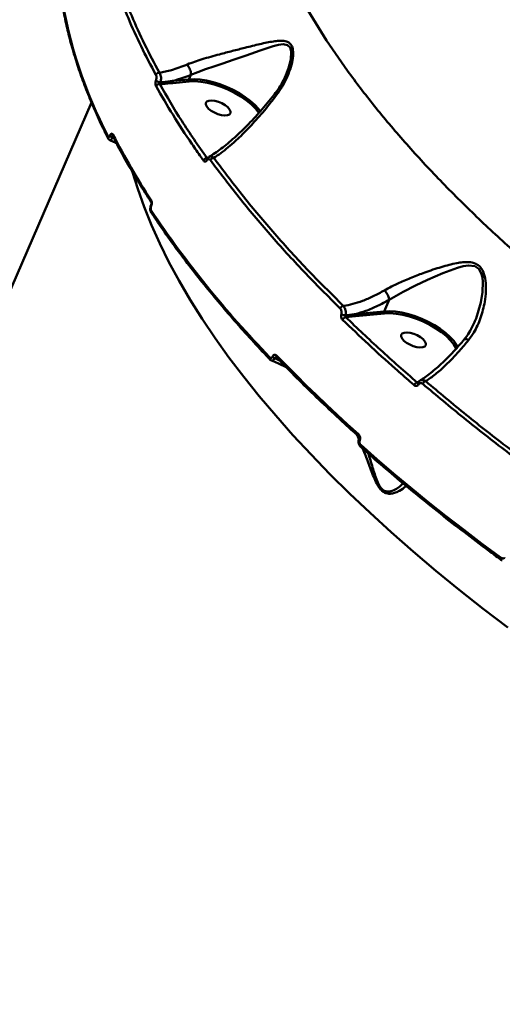
# Model space of a CAD drawing. Units: millimetres. Extents: x -5133 to 12295, y 7576 to 25350.
# Drawn here: x -2732 to -2569, y 13509 to 13841 of the extents above; entities that cross this region are included whole.
import ezdxf

# ---------------------------------------------------------------- set-up
doc = ezdxf.new("R2010")
doc.units = ezdxf.units.MM
doc.layers.add('DiKom', color=7, linetype='Continuous')
doc.styles.add('style1', font='arialbd.ttf', dxfattribs={"width": 0.8})
doc.dimstyles.new('1-50', dxfattribs={"dimtxt": 950, "dimasz": 500, "dimexe": 100, "dimexo": 0, "dimgap": 300, "dimtad": 1, "dimtxsty": 'style1', "dimcen": 200, "dimclrd": 7, "dimclre": 7, "dimclrt": 7, "dimadec": 1, "dimazin": 2, "dimtfac": 1, "dimtmove": 0, "dimatfit": 2, "dimfxl": 0, "dimlwd": 25, "dimlwe": 18, "dimarcsym": 0})

# ---------------------------------------------------------------- blocks, each defined once
blk = doc.blocks.new('*D82')
at = {"color": 7, "linetype": 'Continuous', "lineweight": 18, "transparency": 16777216}
for p, q in [((-3637.45, 11757.21), (-3637.45, 22320.84)), ((4255.36, 17265.81), (4255.36, 22320.84))]:
    blk.add_line(p, q, dxfattribs=at)
at = {"color": 7, "linetype": 'Continuous', "lineweight": 25, "transparency": 16777216}
blk.add_line((3755.36, 22220.84), (-3137.45, 22220.84), dxfattribs=at)
at = {"color": 7, "linetype": 'Continuous', "transparency": 16777216}
for points in [[(-3137.45, 22304.17), (-3137.45, 22137.51), (-3637.45, 22220.84)], [(3755.36, 22304.17), (3755.36, 22137.51), (4255.36, 22220.84)]]:
    blk.add_solid(points, dxfattribs=at)
at = {"layer": 'Defpoints', "color": 0, "linetype": 'Continuous', "transparency": 16777216}
for p in [(-3637.45, 22220.84), (4255.36, 17265.81), (-3637.45, 11757.21)]:
    blk.add_point(p, dxfattribs=at)
at = {"color": 7, "linetype": 'Continuous', "lineweight": 50, "transparency": 16777216, "insert": (2696.89, 23006.21), "char_height": 950, "attachment_point": 5, "style": 'style1'}
blk.add_mtext('7900', dxfattribs=at)
blk = doc.blocks.new('*D83')
at = {"layer": 'Defpoints', "color": 0, "transparency": 16777216}
for p in [(-5132.83, 23941.52), (6255.36, 16950.81), (-5132.83, 11638.8)]:
    blk.add_point(p, dxfattribs=at)
at = {"layer": 'DiKom', "color": 7, "lineweight": 18, "transparency": 16777216}
for p, q in [((-5132.83, 11638.8), (-5132.83, 24041.52)), ((6255.36, 16950.81), (6255.36, 24041.52))]:
    blk.add_line(p, q, dxfattribs=at)
at = {"layer": 'DiKom', "color": 7, "lineweight": 25, "transparency": 16777216}
blk.add_line((5755.36, 23941.52), (-4632.83, 23941.52), dxfattribs=at)
at = {"layer": 'DiKom', "color": 7, "transparency": 16777216}
for points in [[(-4632.83, 24024.85), (-4632.83, 23858.19), (-5132.83, 23941.52)], [(5755.36, 24024.85), (5755.36, 23858.19), (6255.36, 23941.52)]]:
    blk.add_solid(points, dxfattribs=at)
at = {"layer": 'DiKom', "color": 7, "lineweight": 200, "transparency": 16777216, "insert": (2784.02, 24726.57), "char_height": 950, "attachment_point": 5, "style": 'style1'}
blk.add_mtext('11400', dxfattribs=at)

msp = doc.modelspace()

# ---------------------------------------------------------------- linework, layer by layer
at = {"color": 7, "linetype": 'Continuous', "lineweight": 50}
for p, q in [((-2680.129, 13820.404), (-2674.594, 13820.951)), ((-2673.957, 13822.422), (-2674.594, 13820.951)), ((-2673.956, 13822.426), (-2673.957, 13822.422)), ((-2674.466, 13820.258), (-2680.001, 13819.711)), ((-2707.431, 13813.181), (-2823.883, 13544.289)), ((-2701.239, 13801.91), (-2701.21, 13801.975)), ((-2700.325, 13801.344), (-2700.353, 13801.279)), ((-2700.353, 13801.279), (-2699.867, 13801.03)), ((-2699.968, 13801.222), (-2700.325, 13801.344)), ((-2668.504, 13794.322), (-2668.155, 13794.511)), ((-2687.385, 13778.408), (-2687.404, 13778.363)), ((-2687.327, 13778.12), (-2687.347, 13778.074)), ((-2607.05, 13746.542), (-2608.734, 13742.652)), ((-2618.403, 13740.991), (-2621.701, 13740.688)), ((-2618.532, 13741.684), (-2608.734, 13742.652)), ((-2608.606, 13741.959), (-2618.403, 13740.991)), ((-2578.313, 13739.105), (-2578.175, 13739.388)), ((-2646.418, 13727.305), (-2646.381, 13727.391)), ((-2645.63, 13726.939), (-2645.667, 13726.853)), ((-2645.667, 13726.853), (-2644.012, 13726.089)), ((-2644.439, 13726.529), (-2645.63, 13726.939)), ((-2597.62, 13718.668), (-2596.898, 13719.059)), ((-2617.678, 13700.382), (-2618.081, 13701.116)), ((-2617.278, 13699.506), (-2617.678, 13700.382)), ((-2617.199, 13699.521), (-2617.211, 13699.493)), ((-2616.974, 13699.043), (-2616.986, 13699.016))]:
    msp.add_line(p, q, dxfattribs=at)
at = {"color": 7, "linetype": 'Continuous', "lineweight": 50, "flags": 128}
for points in [[(-2641.953, 13822.39), (-2641.026, 13824.712), (-2640.24, 13827.68), (-2640.059, 13830.306), (-2640.444, 13831.689), (-2641.296, 13832.502), (-2642.821, 13832.772), (-2644.42, 13832.575), (-2646.129, 13832.149), (-2650.527, 13830.729), (-2655.321, 13829.03), (-2659.311, 13827.646), (-2663.458, 13826.233), (-2666.234, 13825.293), (-2668.979, 13824.342), (-2671.565, 13823.397), (-2673.956, 13822.426), (-2673.956, 13822.426), (-2673.956, 13822.426)], [(-2674.594, 13820.951), (-2672.771, 13821.011), (-2670.768, 13820.869), (-2668.63, 13820.528), (-2666.404, 13819.996), (-2664.137, 13819.284), (-2661.879, 13818.407), (-2659.678, 13817.384), (-2657.583, 13816.239), (-2655.638, 13814.994), (-2653.887, 13813.679), (-2652.367, 13812.32), (-2651.11, 13810.948), (-2650.438, 13810.047)], [(-2650.961, 13809.561), (-2651.039, 13809.678), (-2652.138, 13811.075), (-2653.54, 13812.478), (-2655.212, 13813.851), (-2657.113, 13815.162), (-2659.199, 13816.38), (-2661.417, 13817.475), (-2663.715, 13818.42), (-2666.038, 13819.193), (-2668.328, 13819.774), (-2670.531, 13820.151), (-2672.594, 13820.314), (-2674.466, 13820.258)], [(-2660.57, 13809.536), (-2660.543, 13810.126), (-2660.854, 13810.81), (-2661.477, 13811.533), (-2662.363, 13812.235), (-2663.439, 13812.861), (-2664.619, 13813.359), (-2665.807, 13813.689), (-2666.906, 13813.824), (-2667.828, 13813.753), (-2668.497, 13813.483), (-2668.861, 13813.035), (-2668.888, 13812.445), (-2668.577, 13811.761), (-2667.954, 13811.038), (-2667.068, 13810.335), (-2665.992, 13809.71), (-2664.812, 13809.212), (-2663.624, 13808.882), (-2662.525, 13808.747), (-2661.603, 13808.817), (-2660.934, 13809.088), (-2660.57, 13809.536)], [(-2567.02, 13635.963), (-2575.335, 13642.293), (-2583.432, 13648.675), (-2591.303, 13655.103), (-2598.942, 13661.571), (-2606.341, 13668.072), (-2613.493, 13674.602), (-2620.392, 13681.153), (-2627.031, 13687.719), (-2633.403, 13694.295), (-2639.504, 13700.875), (-2645.327, 13707.452), (-2650.867, 13714.02), (-2656.119, 13720.572), (-2661.077, 13727.104), (-2665.738, 13733.609), (-2670.097, 13740.08), (-2674.15, 13746.513), (-2677.893, 13752.9), (-2681.323, 13759.235), (-2684.435, 13765.514), (-2687.229, 13771.73), (-2689.7, 13777.878), (-2691.847, 13783.951), (-2693.574, 13789.607)], [(-2578.175, 13739.388), (-2577.738, 13740.285), (-2576.13, 13745.658), (-2575.56, 13749.131), (-2575.465, 13752.614), (-2575.638, 13754.12), (-2576.021, 13755.539), (-2576.861, 13756.974), (-2578.122, 13757.849), (-2580.327, 13758.133), (-2582.141, 13757.877), (-2583.98, 13757.391), (-2588.989, 13755.564), (-2594.127, 13753.291), (-2598.228, 13751.342), (-2602.294, 13749.268), (-2604.732, 13747.929), (-2607.047, 13746.549), (-2607.048, 13746.547), (-2607.048, 13746.547)], [(-2608.734, 13742.652), (-2606.917, 13742.713), (-2604.923, 13742.572), (-2602.794, 13742.234), (-2600.576, 13741.706), (-2598.318, 13740.999), (-2596.067, 13740.129), (-2593.872, 13739.113), (-2591.781, 13737.974), (-2589.838, 13736.737), (-2588.086, 13735.428), (-2586.562, 13734.076), (-2585.298, 13732.708), (-2584.323, 13731.356), (-2583.896, 13730.586)], [(-2584.378, 13729.946), (-2584.44, 13730.084), (-2585.22, 13731.44), (-2586.328, 13732.833), (-2587.736, 13734.229), (-2589.41, 13735.596), (-2591.311, 13736.9), (-2593.393, 13738.111), (-2595.606, 13739.198), (-2597.897, 13740.137), (-2600.211, 13740.904), (-2602.492, 13741.481), (-2604.686, 13741.854), (-2606.741, 13742.015), (-2608.606, 13741.959)], [(-2594.71, 13731.237), (-2594.683, 13731.827), (-2594.993, 13732.511), (-2595.617, 13733.234), (-2596.503, 13733.937), (-2597.579, 13734.562), (-2598.759, 13735.06), (-2599.946, 13735.39), (-2601.046, 13735.525), (-2601.968, 13735.455), (-2602.637, 13735.184), (-2603, 13734.736), (-2603.028, 13734.146), (-2602.717, 13733.462), (-2602.094, 13732.739), (-2601.208, 13732.037), (-2600.131, 13731.411), (-2598.951, 13730.913), (-2597.764, 13730.583), (-2596.664, 13730.448), (-2595.743, 13730.519), (-2595.073, 13730.789), (-2594.71, 13731.237)], [(-2644.839, 13727.578), (-2641.626, 13724.268), (-2638.352, 13720.959), (-2635.016, 13717.653), (-2631.62, 13714.35), (-2628.164, 13711.051), (-2624.649, 13707.756), (-2621.076, 13704.466), (-2617.446, 13701.182)], [(-2597.18, 13717.957), (-2597.265, 13718.065), (-2597.331, 13718.173), (-2597.376, 13718.277), (-2597.399, 13718.376), (-2597.398, 13718.466), (-2597.375, 13718.546), (-2597.364, 13718.567)], [(-2616.66, 13697.551), (-2611.182, 13692.741), (-2605.583, 13687.946), (-2599.867, 13683.17), (-2594.036, 13678.414), (-2588.091, 13673.681), (-2582.037, 13668.973), (-2575.875, 13664.29), (-2569.607, 13659.636)], [(-2569.62, 13659.002), (-2569.66, 13659.042), (-2569.696, 13659.121), (-2569.709, 13659.223), (-2569.698, 13659.347), (-2569.664, 13659.486), (-2569.607, 13659.636)]]:
    msp.add_lwpolyline(points, dxfattribs=at)
at = {"color": 7, "linetype": 'Continuous', "lineweight": 50}
for centre, radius, start, end in [((-2563.598, 13873.744), 155.934, 188.871, 207.53594), ((-2684.658, 13821.966), 1.199, 84.36438, 154.18363), ((-2674.003, 13820.702), 0.642, 157.17941, 223.77883), ((-2684.072, 13822.584), 2.625, 231.16185, 267.66383), ((-2684.611, 13818.108), 1.199, 82.59989, 154.41017), ((-2679.538, 13820.155), 0.642, 157.18112, 223.77712), ((-2701.224, 13801.348), 0.714, 154.49769, 205.81166), ((-2699.917, 13802.828), 1.61, 214.79958, 254.27986), ((-2699.889, 13802.893), 1.609, 214.7885, 254.29093), ((-2699.591, 13802.054), 0.72, 154.70925, 205.60004), ((-2482.691, 13914.155), 244.594, 207.19748, 213.20945), ((-2668.558, 13793.064), 1.259, 87.53547, 155.25676), ((-2666.181, 13793.169), 1.275, 90.0605, 155.06007), ((-2668.132, 13793.879), 0.436, 155.1751, 211.74634), ((-2687.109, 13778.272), 0.309, 162.81448, 219.73262), ((-2686.721, 13779.884), 0.687, 153.49266, 210.58627), ((-2687.091, 13778.316), 0.308, 162.22474, 219.80748), ((-2686.723, 13776.381), 0.688, 153.56041, 210.71481), ((-2386.653, 13978.431), 362.095, 213.85941, 223.93728), ((-2622.235, 13743.033), 1.461, 101.36197, 156.58755), ((-2621.832, 13743.821), 2.501, 237.27316, 270.79573), ((-2617.94, 13741.436), 0.642, 157.19939, 223.77792), ((-2608.143, 13742.403), 0.642, 157.17941, 223.77883), ((-2621.457, 13739.263), 1.445, 99.70715, 157.02299), ((-2646.875, 13726.874), 0.607, 149.32466, 217.39057), ((-2645.065, 13728.705), 1.948, 225.96065, 251.98361), ((-2645.028, 13728.79), 1.947, 225.9635, 251.99411), ((-2644.293, 13727.27), 0.628, 150.55381, 216.06575), ((-2597.199, 13717.156), 1.569, 105.57164, 157.58911), ((-2594.242, 13717.533), 1.614, 108.0133, 157.22109), ((-2616.969, 13700.868), 0.571, 146.5832, 218.1444), ((-2616.746, 13699.421), 0.471, 171.34923, 239.3678), ((-2616.737, 13699.447), 0.468, 170.7975, 239.48777), ((-2616.177, 13697.237), 0.576, 146.93228, 217.63829)]:
    msp.add_arc(centre, radius, start, end, dxfattribs=at)
for points, knots in [([(-2655.818, 13912.869), (-2655.735, 13909.545), (-2655.567, 13902.892), (-2653.929, 13892.479), (-2651.255, 13881.682), (-2647.408, 13870.49), (-2642.4, 13858.942), (-2636.333, 13847.289), (-2629.256, 13835.576), (-2621.235, 13823.845), (-2612.14, 13811.905), (-2601.955, 13799.79), (-2590.691, 13787.54), (-2578.593, 13775.42), (-2565.721, 13763.47), (-2552.151, 13751.723), (-2537.665, 13739.993), (-2522.276, 13728.322), (-2506.015, 13716.752), (-2489.231, 13705.533), (-2471.992, 13694.694), (-2454.374, 13684.259), (-2436.102, 13674.064), (-2417.212, 13664.156), (-2397.754, 13654.578), (-2378.14, 13645.532), (-2358.439, 13637.038), (-2338.719, 13629.104), (-2318.679, 13621.609), (-2298.374, 13614.599), (-2277.869, 13608.107), (-2259.034, 13602.698), (-2241.886, 13598.189), (-2231.608, 13595.781), (-2226.465, 13594.575)], [0, 0, 0, 0, 0.0311784, 0.0623809, 0.0935594, 0.1256442, 0.1577552, 0.18984, 0.2210202, 0.2522245, 0.2834047, 0.3154898, 0.347601, 0.3796861, 0.4108891, 0.4421159, 0.4733189, 0.5054257, 0.5375585, 0.5696654, 0.6009196, 0.6321979, 0.6634522, 0.6956101, 0.727794, 0.7599519, 0.7912842, 0.8226405, 0.8539729, 0.8862089, 0.9184711, 0.9507073, 0.9753304, 1, 1, 1, 1]), ([(-2700.392, 13860.83), (-2699.467, 13857.79), (-2697.618, 13851.71), (-2693.953, 13842.355), (-2689.689, 13832.851), (-2686.257, 13826.39), (-2684.541, 13823.159)], [0, 0, 0, 0, 0.2490971, 0.498194, 0.7490976, 1, 1, 1, 1]), ([(-2685.738, 13822.488), (-2687.446, 13825.703), (-2690.863, 13832.132), (-2695.134, 13841.637), (-2698.825, 13851.038), (-2700.693, 13857.176), (-2701.626, 13860.245)], [0, 0, 0, 0, 0.2490969, 0.4981946, 0.7490972, 1, 1, 1, 1]), ([(-2717.726, 13849.279), (-2717.58, 13848.28), (-2717.156, 13845.385), (-2716.229, 13840.53), (-2714.85, 13834.69), (-2713.173, 13828.772), (-2711.206, 13822.781), (-2708.948, 13816.722), (-2706.399, 13810.599), (-2704.008, 13805.364), (-2702.425, 13802.164), (-2701.868, 13801.04)], [0, 0, 0, 0, 0.0652934, 0.1891248, 0.3129922, 0.4369042, 0.560854, 0.6848336, 0.8088364, 0.9328567, 1, 1, 1, 1]), ([(-2675.359, 13825.904), (-2675.267, 13825.943), (-2674.435, 13826.288), (-2672.733, 13826.915), (-2670.08, 13827.765), (-2667.237, 13828.588), (-2663.805, 13829.518), (-2659.907, 13830.537), (-2655.295, 13831.703), (-2650.603, 13832.892), (-2646.859, 13833.674), (-2644.237, 13833.994), (-2642.472, 13833.982), (-2640.96, 13833.568), (-2639.895, 13832.488), (-2639.345, 13830.663), (-2639.458, 13828.078), (-2640.152, 13825.063), (-2641.318, 13821.934), (-2642.861, 13818.793), (-2644.244, 13816.797), (-2644.936, 13815.799)], [0, 0, 0, 0, 0.0056312, 0.0508128, 0.0960144, 0.1438701, 0.1917648, 0.2633142, 0.334977, 0.4270906, 0.519182, 0.5590188, 0.5987827, 0.6438183, 0.6799266, 0.7160701, 0.7691221, 0.8237202, 0.8784532, 0.9392286, 1, 1, 1, 1]), ([(-2684.541, 13823.159), (-2683.185, 13823.425), (-2680.223, 13824.006), (-2677.07, 13825.237), (-2675.359, 13825.904)], [0, 0, 0, 0, 0.4574488, 1, 1, 1, 1]), ([(-2675.359, 13825.904), (-2675.331, 13825.883), (-2675.151, 13825.747), (-2674.805, 13825.389), (-2674.381, 13824.727), (-2674.066, 13823.935), (-2673.899, 13823.12), (-2673.937, 13822.657), (-2673.956, 13822.426)], [0, 0, 0, 0, 0.0319585, 0.2048632, 0.403633, 0.6024273, 0.8012065, 1, 1, 1, 1]), ([(-2685.718, 13820.539), (-2685.673, 13820.697), (-2685.583, 13821.012), (-2685.539, 13821.52), (-2685.568, 13822.001), (-2685.652, 13822.317), (-2685.722, 13822.456), (-2685.738, 13822.488)], [0, 0, 0, 0, 0.2210951, 0.441831, 0.6744807, 0.92513, 1, 1, 1, 1]), ([(-2684.541, 13823.159), (-2684.503, 13823.108), (-2684.34, 13822.883), (-2684.121, 13822.366), (-2683.983, 13821.575), (-2683.989, 13820.736), (-2684.115, 13820.221), (-2684.179, 13819.961)], [0, 0, 0, 0, 0.07353848, 0.3198204, 0.55077162, 0.77341219, 1, 1, 1, 1]), ([(-2673.957, 13822.422), (-2675.788, 13821.746), (-2677.872, 13820.976), (-2679.885, 13820.466), (-2680.129, 13820.404)], [0, 0, 0, 0, 0.8785865, 1, 1, 1, 1]), ([(-2641.95, 13822.39), (-2642.183, 13821.847), (-2642.825, 13820.352), (-2644.077, 13818.12), (-2645.243, 13816.536), (-2645.786, 13815.799)], [0, 0, 0, 0, 0.2339231, 0.6438683, 1, 1, 1, 1]), ([(-2685.693, 13818.626), (-2685.709, 13818.656), (-2685.779, 13818.791), (-2685.863, 13819.099), (-2685.894, 13819.57), (-2685.851, 13820.072), (-2685.762, 13820.383), (-2685.718, 13820.539)], [0, 0, 0, 0, 0.0733363, 0.3224969, 0.5550424, 0.7773594, 1, 1, 1, 1]), ([(-2669.702, 13793.591), (-2669.967, 13793.963), (-2671.293, 13795.824), (-2674.853, 13800.954), (-2680.101, 13808.957), (-2683.828, 13815.401), (-2685.693, 13818.626)], [0, 0, 0, 0, 0.04414159, 0.22072059, 0.61001584, 1, 1, 1, 1]), ([(-2684.179, 13819.961), (-2684.199, 13819.915), (-2684.224, 13819.861), (-2684.272, 13819.749), (-2684.327, 13819.622), (-2684.393, 13819.461), (-2684.435, 13819.356), (-2684.453, 13819.308), (-2684.457, 13819.297)], [0, 0, 0, 0, 0.1599029, 0.1864083, 0.3963907, 0.6398889, 0.9173041, 1, 1, 1, 1]), ([(-2680.001, 13819.711), (-2680.261, 13819.686), (-2681.742, 13819.544), (-2683.23, 13819.408), (-2684.457, 13819.297)], [0, 0, 0, 0, 0.1757285, 1, 1, 1, 1]), ([(-2684.457, 13819.297), (-2682.065, 13815.176), (-2677.275, 13806.921), (-2671.43, 13798.526), (-2668.504, 13794.322)], [0, 0, 0, 0, 0.499272, 1, 1, 1, 1]), ([(-2684.179, 13819.961), (-2683.092, 13820.071), (-2681.743, 13820.208), (-2680.392, 13820.372), (-2680.129, 13820.404)], [0, 0, 0, 0, 0.8058683, 1, 1, 1, 1]), ([(-2645.825, 13815.809), (-2646.055, 13815.512), (-2647.016, 13814.263), (-2648.744, 13812.175), (-2651.011, 13809.545), (-2653.322, 13807.025), (-2655.658, 13804.624), (-2658.001, 13802.369), (-2660.324, 13800.286), (-2662.609, 13798.393), (-2664.815, 13796.73), (-2666.577, 13795.513), (-2667.546, 13794.95), (-2667.857, 13794.769)], [0, 0, 0, 0, 0.0294014, 0.1233126, 0.2196198, 0.3184242, 0.4196669, 0.5230961, 0.6282506, 0.7345358, 0.8420347, 0.9491896, 1, 1, 1, 1]), ([(-2644.936, 13815.799), (-2645.788, 13814.687), (-2648.111, 13811.655), (-2651.935, 13807.157), (-2655.726, 13803.147), (-2658.868, 13800.15), (-2661.399, 13797.943), (-2663.858, 13795.997), (-2665.408, 13794.961), (-2666.182, 13794.443)], [0, 0, 0, 0, 0.1128014, 0.3073772, 0.5062358, 0.6280306, 0.7498288, 0.8749145, 1, 1, 1, 1]), ([(-2644.936, 13815.799), (-2644.969, 13815.811), (-2645.199, 13815.892), (-2645.539, 13815.939), (-2645.794, 13815.905), (-2645.815, 13815.806), (-2645.815, 13815.802)], [0, 0, 0, 0, 0.0777015, 0.5373774, 0.9819299, 1, 1, 1, 1]), ([(-2701.868, 13801.655), (-2701.832, 13801.6), (-2701.758, 13801.489), (-2701.607, 13801.467), (-2701.449, 13801.561), (-2701.323, 13801.729), (-2701.261, 13801.863), (-2701.239, 13801.91)], [0, 0, 0, 0, 0.2288246, 0.4578402, 0.6785173, 0.8883727, 1, 1, 1, 1]), ([(-2701.852, 13801.046), (-2701.828, 13800.989), (-2701.746, 13800.796), (-2701.525, 13800.558), (-2701.294, 13800.463), (-2701.207, 13800.428)], [0, 0, 0, 0, 0.2078158, 0.7021626, 1, 1, 1, 1]), ([(-2700.353, 13801.279), (-2700.4, 13801.187), (-2700.534, 13800.922), (-2700.774, 13800.589), (-2701.031, 13800.373), (-2701.156, 13800.411), (-2701.212, 13800.429)], [0, 0, 0, 0, 0.1549687, 0.4463312, 0.75043, 1, 1, 1, 1]), ([(-2701.21, 13801.975), (-2701.178, 13802.044), (-2701.082, 13802.249), (-2700.888, 13802.505), (-2700.646, 13802.649), (-2700.413, 13802.616), (-2700.298, 13802.446), (-2700.241, 13802.361)], [0, 0, 0, 0, 0.1082989, 0.3204349, 0.5430659, 0.7715719, 1, 1, 1, 1]), ([(-2699.919, 13801.493), (-2699.958, 13801.506), (-2700.045, 13801.536), (-2700.168, 13801.513), (-2700.249, 13801.457), (-2700.295, 13801.401), (-2700.313, 13801.367), (-2700.325, 13801.344)], [0, 0, 0, 0, 0.252823, 0.5776789, 0.7936741, 0.8613718, 1, 1, 1, 1]), ([(-2700.24, 13801.743), (-2699.672, 13800.646), (-2698.025, 13797.463), (-2695.08, 13792.157), (-2691.358, 13785.852), (-2688.654, 13781.629), (-2687.312, 13779.534)], [0, 0, 0, 0, 0.1499045, 0.4348022, 0.719709, 1, 1, 1, 1]), ([(-2701.23, 13800.382), (-2700.706, 13800.181), (-2699.948, 13799.89), (-2699.238, 13799.518), (-2699.019, 13799.403)], [0, 0, 0, 0, 0.6908897, 1, 1, 1, 1]), ([(-2668.504, 13794.322), (-2668.513, 13794.256), (-2668.528, 13794.145), (-2668.512, 13794.104), (-2668.506, 13794.088)], [0, 0, 0, 0, 0.60452, 1, 1, 1, 1]), ([(-2667.861, 13794.719), (-2667.935, 13794.682), (-2668.193, 13794.552), (-2668.412, 13794.302), (-2668.511, 13794.079), (-2668.52, 13794.057)], [0, 0, 0, 0, 0.2642848, 0.9296291, 1, 1, 1, 1]), ([(-2667.84, 13794.735), (-2667.732, 13794.797), (-2667.44, 13794.965), (-2666.889, 13794.916), (-2666.442, 13794.682), (-2666.219, 13794.477), (-2666.182, 13794.443)], [0, 0, 0, 0, 0.2035161, 0.5538146, 0.927573, 1, 1, 1, 1]), ([(-2666.182, 13794.443), (-2663.101, 13790.325), (-2656.939, 13782.088), (-2646.43, 13769.602), (-2635.078, 13757.047), (-2626.708, 13748.659), (-2622.523, 13744.466)], [0, 0, 0, 0, 0.2485955, 0.4971903, 0.7485953, 1, 1, 1, 1]), ([(-2668.502, 13793.65), (-2668.583, 13793.539), (-2668.744, 13793.32), (-2669.049, 13793.198), (-2669.37, 13793.252), (-2669.587, 13793.436), (-2669.69, 13793.576), (-2669.702, 13793.591)], [0, 0, 0, 0, 0.2147708, 0.4259373, 0.6817047, 0.9641289, 1, 1, 1, 1]), ([(-2668.525, 13794.066), (-2668.527, 13794.063), (-2668.539, 13794.04), (-2668.551, 13794.031), (-2668.542, 13794.038), (-2668.541, 13794.039)], [0, 0, 0, 0, 0.1317132, 0.871588, 1, 1, 1, 1]), ([(-2667.337, 13793.706), (-2667.45, 13793.829), (-2667.65, 13794.046), (-2667.983, 13794.086), (-2668.273, 13793.966), (-2668.425, 13793.756), (-2668.502, 13793.65)], [0, 0, 0, 0, 0.3292254, 0.57977, 0.7885985, 1, 1, 1, 1]), ([(-2623.576, 13743.614), (-2627.725, 13747.77), (-2636.023, 13756.083), (-2647.374, 13768.619), (-2657.964, 13781.182), (-2664.213, 13789.531), (-2667.337, 13793.706)], [0, 0, 0, 0, 0.2485953, 0.4971904, 0.7485947, 1, 1, 1, 1]), ([(-2687.403, 13778.364), (-2687.404, 13778.364), (-2687.516, 13778.155), (-2687.631, 13777.638), (-2687.641, 13776.856), (-2687.515, 13776.301), (-2687.328, 13776.067), (-2687.304, 13776.036)], [0, 0, 0, 0, 0.0007498, 0.3034977, 0.6109235, 0.9486886, 1, 1, 1, 1]), ([(-2687.347, 13778.074), (-2687.372, 13778.01), (-2687.434, 13777.848), (-2687.491, 13777.548), (-2687.499, 13777.212), (-2687.451, 13776.903), (-2687.376, 13776.759), (-2687.339, 13776.688)], [0, 0, 0, 0, 0.14226205, 0.35707039, 0.57158185, 0.78572677, 1, 1, 1, 1]), ([(-2687.312, 13779.533), (-2687.311, 13779.532), (-2687.31, 13779.53), (-2687.284, 13779.462), (-2687.257, 13779.328), (-2687.243, 13779.129), (-2687.256, 13778.884), (-2687.302, 13778.638), (-2687.355, 13778.471), (-2687.381, 13778.419), (-2687.385, 13778.412)], [0, 0, 0, 0, 0.0839501, 0.194857, 0.3337758, 0.4742744, 0.6405179, 0.8192927, 0.9761632, 1, 1, 1, 1]), ([(-2687.336, 13780.191), (-2687.281, 13780.083), (-2687.17, 13779.869), (-2687.1, 13779.405), (-2687.112, 13778.903), (-2687.197, 13778.455), (-2687.29, 13778.215), (-2687.327, 13778.12)], [0, 0, 0, 0, 0.2150594, 0.4300036, 0.644745, 0.859215, 1, 1, 1, 1]), ([(-2687.314, 13776.03), (-2686.566, 13774.906), (-2684.394, 13771.646), (-2680.592, 13766.227), (-2675.825, 13759.767), (-2670.791, 13753.287), (-2665.5, 13746.791), (-2659.953, 13740.284), (-2654.256, 13733.885), (-2650.002, 13729.292), (-2647.704, 13726.871), (-2647.358, 13726.506)], [0, 0, 0, 0, 0.0688532, 0.1997295, 0.3306032, 0.4614726, 0.5923361, 0.7231932, 0.8540446, 0.9780015, 1, 1, 1, 1]), ([(-2608.681, 13749.713), (-2607.885, 13750.153), (-2606.294, 13751.032), (-2603.177, 13752.508), (-2599.401, 13754.122), (-2594.628, 13755.929), (-2589.532, 13757.68), (-2585.285, 13758.786), (-2582.231, 13759.254), (-2580.065, 13759.33), (-2578.015, 13758.946), (-2576.341, 13757.747), (-2575.125, 13755.798), (-2574.467, 13752.929), (-2574.37, 13749.448), (-2574.852, 13745.191), (-2576.08, 13740.411), (-2578.017, 13736.078), (-2579.666, 13733.795), (-2580.255, 13732.98)], [0, 0, 0, 0, 0.0447764, 0.0895826, 0.1609589, 0.2324506, 0.323855, 0.4152101, 0.4505981, 0.4859292, 0.5329409, 0.566423, 0.5998014, 0.6530917, 0.7108115, 0.7686685, 0.8592877, 0.9497928, 1, 1, 1, 1]), ([(-2622.523, 13744.466), (-2622.484, 13744.472), (-2621.437, 13744.636), (-2619.318, 13745.094), (-2615.976, 13746.166), (-2612.412, 13747.654), (-2609.93, 13749.024), (-2608.681, 13749.713)], [0, 0, 0, 0, 0.0088982, 0.2417859, 0.4772777, 0.7368262, 1, 1, 1, 1]), ([(-2608.681, 13749.713), (-2608.652, 13749.688), (-2608.527, 13749.574), (-2608.229, 13749.259), (-2607.806, 13748.686), (-2607.403, 13747.937), (-2607.121, 13747.178), (-2607.072, 13746.758), (-2607.048, 13746.547)], [0, 0, 0, 0, 0.035052, 0.1552707, 0.3664371, 0.5776336, 0.7888103, 1, 1, 1, 1]), ([(-2622.523, 13744.466), (-2622.49, 13744.433), (-2622.293, 13744.237), (-2621.981, 13743.767), (-2621.72, 13742.98), (-2621.635, 13742.117), (-2621.743, 13741.586), (-2621.797, 13741.32)], [0, 0, 0, 0, 0.0479969, 0.286175, 0.5242602, 0.7620699, 1, 1, 1, 1]), ([(-2607.05, 13746.542), (-2608.36, 13745.824), (-2611, 13744.38), (-2614.86, 13742.757), (-2617.334, 13742.034), (-2618.532, 13741.684)], [0, 0, 0, 0, 0.33720777, 0.67913041, 1, 1, 1, 1]), ([(-2607.048, 13746.547), (-2607.048, 13746.546), (-2607.049, 13746.544), (-2607.049, 13746.542), (-2607.05, 13746.542)], [0, 0, 0, 0, 0.6683286, 1, 1, 1, 1]), ([(-2623.184, 13741.717), (-2623.148, 13741.877), (-2623.076, 13742.197), (-2623.116, 13742.717), (-2623.262, 13743.191), (-2623.442, 13743.476), (-2623.557, 13743.594), (-2623.576, 13743.614)], [0, 0, 0, 0, 0.2377198, 0.4754804, 0.7137316, 0.952026, 1, 1, 1, 1]), ([(-2622.788, 13739.827), (-2622.808, 13739.847), (-2622.924, 13739.965), (-2623.104, 13740.249), (-2623.251, 13740.721), (-2623.291, 13741.238), (-2623.219, 13741.557), (-2623.184, 13741.717)], [0, 0, 0, 0, 0.0489061, 0.2870831, 0.5249409, 0.762541, 1, 1, 1, 1]), ([(-2621.797, 13741.32), (-2621.81, 13741.266), (-2621.837, 13741.16), (-2621.833, 13740.987), (-2621.794, 13740.829), (-2621.742, 13740.734), (-2621.707, 13740.694), (-2621.701, 13740.688)], [0, 0, 0, 0, 0.2368553, 0.4742798, 0.7124939, 0.9510067, 1, 1, 1, 1]), ([(-2621.797, 13741.32), (-2620.855, 13741.417), (-2619.767, 13741.53), (-2618.678, 13741.666), (-2618.532, 13741.684)], [0, 0, 0, 0, 0.8649539, 1, 1, 1, 1]), ([(-2598.65, 13717.755), (-2599.079, 13718.126), (-2601.227, 13719.982), (-2606.453, 13724.574), (-2614.165, 13731.556), (-2619.912, 13737.069), (-2622.788, 13739.827)], [0, 0, 0, 0, 0.0507677, 0.2538544, 0.626698, 1, 1, 1, 1]), ([(-2621.701, 13740.688), (-2617.854, 13737.006), (-2610.152, 13729.634), (-2601.801, 13722.326), (-2597.62, 13718.668)], [0, 0, 0, 0, 0.4994504, 1, 1, 1, 1]), ([(-2578.145, 13739.361), (-2578.223, 13739.152), (-2578.654, 13738.004), (-2579.694, 13736.124), (-2580.833, 13734.254), (-2581.615, 13733.362), (-2581.789, 13733.164)], [0, 0, 0, 0, 0.0906968, 0.4987264, 0.8887174, 1, 1, 1, 1]), ([(-2581.777, 13733.15), (-2581.902, 13732.997), (-2582.732, 13731.981), (-2584.275, 13730.241), (-2586.392, 13727.953), (-2588.495, 13725.847), (-2590.56, 13723.929), (-2592.566, 13722.22), (-2594.47, 13720.767), (-2595.839, 13719.808), (-2596.519, 13719.419), (-2596.649, 13719.344)], [0, 0, 0, 0, 0.0234128, 0.155491, 0.2890876, 0.4240441, 0.560031, 0.6965633, 0.8328811, 0.9681639, 1, 1, 1, 1]), ([(-2580.255, 13732.98), (-2581.296, 13731.725), (-2583.13, 13729.515), (-2585.729, 13726.711), (-2588.463, 13723.985), (-2591.555, 13721.239), (-2593.671, 13719.797), (-2594.742, 13719.068)], [0, 0, 0, 0, 0.20226118, 0.35640615, 0.51199349, 0.75324878, 1, 1, 1, 1]), ([(-2580.255, 13732.98), (-2580.279, 13732.992), (-2580.516, 13733.11), (-2580.955, 13733.273), (-2581.478, 13733.331), (-2581.669, 13733.203), (-2581.764, 13733.139)], [0, 0, 0, 0, 0.0347923, 0.3492318, 0.675281, 1, 1, 1, 1]), ([(-2646.381, 13727.391), (-2646.354, 13727.446), (-2646.261, 13727.639), (-2646.03, 13727.871), (-2645.677, 13727.992), (-2645.255, 13727.931), (-2644.986, 13727.703), (-2644.839, 13727.578)], [0, 0, 0, 0, 0.0796317, 0.2757272, 0.4707517, 0.7105192, 1, 1, 1, 1]), ([(-2647.397, 13727.184), (-2647.3, 13727.101), (-2647.128, 13726.954), (-2646.859, 13726.918), (-2646.64, 13726.997), (-2646.495, 13727.146), (-2646.436, 13727.268), (-2646.418, 13727.305)], [0, 0, 0, 0, 0.3025752, 0.5346697, 0.7254689, 0.917088, 1, 1, 1, 1]), ([(-2647.347, 13726.518), (-2647.295, 13726.457), (-2647.127, 13726.259), (-2646.887, 13726.154), (-2646.721, 13726.081)], [0, 0, 0, 0, 0.3081972, 1, 1, 1, 1]), ([(-2646.73, 13726.057), (-2646.535, 13725.983), (-2644.997, 13725.397), (-2643.333, 13724.632), (-2641.927, 13723.861), (-2641.763, 13723.772)], [0, 0, 0, 0, 0.1138728, 0.8968264, 1, 1, 1, 1]), ([(-2645.667, 13726.853), (-2645.704, 13726.78), (-2645.828, 13726.539), (-2646.073, 13726.227), (-2646.394, 13726.034), (-2646.624, 13725.984), (-2646.72, 13726.067), (-2646.725, 13726.071)], [0, 0, 0, 0, 0.122491, 0.4032879, 0.6724306, 0.9838628, 1, 1, 1, 1]), ([(-2644.902, 13726.979), (-2645.001, 13727.011), (-2645.178, 13727.067), (-2645.392, 13727.077), (-2645.524, 13727.043), (-2645.594, 13727), (-2645.619, 13726.957), (-2645.63, 13726.939)], [0, 0, 0, 0, 0.38181767, 0.68082516, 0.80462203, 0.91787436, 1, 1, 1, 1]), ([(-2644.886, 13726.975), (-2644.888, 13726.978), (-2644.892, 13726.983), (-2644.827, 13726.919), (-2644.796, 13726.888)], [0, 0, 0, 0, 0.5107969, 1, 1, 1, 1]), ([(-2644.8, 13726.9), (-2643.696, 13725.759), (-2640.495, 13722.448), (-2635.014, 13716.972), (-2628.281, 13710.483), (-2622.39, 13704.998), (-2618.711, 13701.682), (-2617.418, 13700.515)], [0, 0, 0, 0, 0.12933212, 0.37513763, 0.62093736, 0.8667244, 1, 1, 1, 1]), ([(-2597.18, 13717.957), (-2597.279, 13717.831), (-2597.471, 13717.589), (-2597.868, 13717.456), (-2598.278, 13717.494), (-2598.526, 13717.668), (-2598.65, 13717.755)], [0, 0, 0, 0, 0.2592227, 0.502145, 0.7510927, 1, 1, 1, 1]), ([(-2597.62, 13718.668), (-2597.595, 13718.631), (-2597.546, 13718.559), (-2597.458, 13718.517), (-2597.397, 13718.544), (-2597.37, 13718.555)], [0, 0, 0, 0, 0.3758454, 0.7339083, 1, 1, 1, 1]), ([(-2597.36, 13718.576), (-2597.368, 13718.565), (-2597.383, 13718.541), (-2597.379, 13718.545), (-2597.377, 13718.548)], [0, 0, 0, 0, 0.47372799, 1, 1, 1, 1]), ([(-2596.692, 13719.241), (-2596.888, 13719.108), (-2597.156, 13718.926), (-2597.301, 13718.632), (-2597.339, 13718.553)], [0, 0, 0, 0, 0.7310676, 1, 1, 1, 1]), ([(-2595.731, 13718.158), (-2595.853, 13718.243), (-2596.099, 13718.414), (-2596.504, 13718.453), (-2596.872, 13718.319), (-2597.083, 13718.108), (-2597.17, 13717.972), (-2597.18, 13717.957)], [0, 0, 0, 0, 0.24866477, 0.49750407, 0.73894907, 0.97032439, 1, 1, 1, 1]), ([(-2596.614, 13719.267), (-2596.45, 13719.345), (-2596.078, 13719.522), (-2595.402, 13719.462), (-2594.961, 13719.199), (-2594.742, 13719.068)], [0, 0, 0, 0, 0.2837033, 0.6434637, 1, 1, 1, 1]), ([(-2528.549, 13667.685), (-2531.323, 13669.545), (-2539.434, 13674.985), (-2552.485, 13684.166), (-2567.514, 13695.307), (-2582.018, 13706.636), (-2591.16, 13714.317), (-2595.731, 13718.158)], [0, 0, 0, 0, 0.1144537, 0.3347649, 0.555075, 0.7775375, 1, 1, 1, 1]), ([(-2594.742, 13719.068), (-2590.226, 13715.273), (-2581.194, 13707.683), (-2566.78, 13696.414), (-2551.745, 13685.261), (-2538.626, 13676.029), (-2530.481, 13670.565), (-2527.714, 13668.709)], [0, 0, 0, 0, 0.2203103, 0.44062049, 0.66308357, 0.88554499, 1, 1, 1, 1]), ([(-2617.446, 13701.182), (-2617.354, 13701.087), (-2617.158, 13700.881), (-2616.948, 13700.449), (-2616.836, 13699.962), (-2616.833, 13699.467), (-2616.927, 13699.185), (-2616.974, 13699.043)], [0, 0, 0, 0, 0.1890483, 0.4045443, 0.6068604, 0.8033864, 1, 1, 1, 1]), ([(-2617.258, 13700.288), (-2617.368, 13700.299), (-2617.528, 13700.315), (-2617.642, 13700.366), (-2617.678, 13700.382)], [0, 0, 0, 0, 0.68565417, 1, 1, 1, 1]), ([(-2617.415, 13700.508), (-2617.4, 13700.495), (-2617.358, 13700.46), (-2617.26, 13700.314), (-2617.182, 13700.109), (-2617.147, 13699.902), (-2617.147, 13699.73), (-2617.17, 13699.597), (-2617.19, 13699.545), (-2617.2, 13699.521)], [0, 0, 0, 0, 0.1191879, 0.3199868, 0.5085297, 0.6577891, 0.7845512, 0.9005512, 1, 1, 1, 1]), ([(-2617.2, 13699.487), (-2617.22, 13699.451), (-2617.344, 13699.223), (-2617.41, 13698.702), (-2617.332, 13697.972), (-2617.062, 13697.316), (-2616.746, 13697.025), (-2616.618, 13696.907)], [0, 0, 0, 0, 0.04493694, 0.27900826, 0.53329117, 0.8098708, 1, 1, 1, 1]), ([(-2616.986, 13699.016), (-2617.018, 13698.92), (-2617.082, 13698.728), (-2617.079, 13698.391), (-2617.003, 13698.056), (-2616.859, 13697.758), (-2616.723, 13697.617), (-2616.66, 13697.551)], [0, 0, 0, 0, 0.1951161, 0.390068, 0.5932548, 0.8111207, 1, 1, 1, 1]), ([(-2616.634, 13696.885), (-2615.357, 13695.756), (-2611.656, 13692.482), (-2605.363, 13687.083), (-2597.692, 13680.704), (-2589.815, 13674.364), (-2581.738, 13668.068), (-2574.979, 13662.952), (-2570.896, 13659.943), (-2569.62, 13659.002)], [0, 0, 0, 0, 0.0879847, 0.2551887, 0.4223897, 0.5895831, 0.7567732, 0.9239572, 1, 1, 1, 1]), ([(-2601.39, 13683.814), (-2601.449, 13683.725), (-2601.887, 13683.069), (-2603.142, 13682.258), (-2604.833, 13681.437), (-2606.295, 13681.075), (-2607.739, 13681.104), (-2609.087, 13681.685), (-2610.285, 13682.863), (-2611.357, 13684.671), (-2612.305, 13686.846), (-2613.528, 13690.046), (-2614.663, 13693.265), (-2615.607, 13695.526), (-2615.908, 13696.246)], [0, 0, 0, 0, 0.0264718, 0.1968432, 0.2845521, 0.3721008, 0.4492707, 0.5042206, 0.5599705, 0.6221455, 0.6951813, 0.7701991, 0.9268017, 1, 1, 1, 1]), ([(-2614.074, 13694.629), (-2614.032, 13694.505), (-2613.472, 13692.826), (-2612.745, 13690.26), (-2611.772, 13687.089), (-2610.995, 13684.989), (-2610.119, 13683.319), (-2609.396, 13682.552), (-2608.694, 13682.06), (-2607.748, 13681.734), (-2606.228, 13681.937), (-2604.585, 13682.664), (-2603.23, 13683.675), (-2602.615, 13684.381), (-2602.387, 13684.642)], [0, 0, 0, 0, 0.01494163, 0.20247386, 0.28791847, 0.37292903, 0.44124616, 0.49127225, 0.50114515, 0.56103867, 0.64829055, 0.78358717, 0.91978776, 1, 1, 1, 1]), ([(-2569.614, 13659.013), (-2569.528, 13658.945), (-2569.317, 13658.778), (-2569.067, 13658.69), (-2568.919, 13658.638)], [0, 0, 0, 0, 0.4088112, 1, 1, 1, 1]), ([(-2569.607, 13659.636), (-2569.385, 13659.499), (-2569.064, 13659.301), (-2568.63, 13659.249), (-2568.384, 13659.301), (-2568.216, 13659.418), (-2568.156, 13659.525), (-2568.13, 13659.574)], [0, 0, 0, 0, 0.43711054, 0.62886971, 0.7908878, 0.90604511, 1, 1, 1, 1])]:
    msp.add_open_spline(points, degree=3, knots=knots, dxfattribs=at)

# ---------------------------------------------------------------- dimensions: what is measured, and where the dimension line sits
dim = msp.add_linear_dim(base=(-3637.449, 22220.841), p1=(4255.357, 17265.81), p2=(-3637.449, 11757.207), angle=180, text='7900', dimstyle='1-50', dxfattribs=at)
dim.commit()
dim.dimension.update_dxf_attribs({"geometry": '*D82', "text_midpoint": (2696.886, 22220.841), "dimtype": 160})
at = {"layer": 'DiKom', "color": 3, "lineweight": 200}
dim = msp.add_linear_dim(base=(-5132.828, 23941.521), p1=(6255.357, 16950.81), p2=(-5132.828, 11638.798), angle=180, text='11400', dimstyle='1-50', dxfattribs=at)
dim.commit()
dim.dimension.update_dxf_attribs({"geometry": '*D83', "text_midpoint": (2784.025, 23941.521), "dimtype": 160})

doc.saveas('drawing.dxf')
